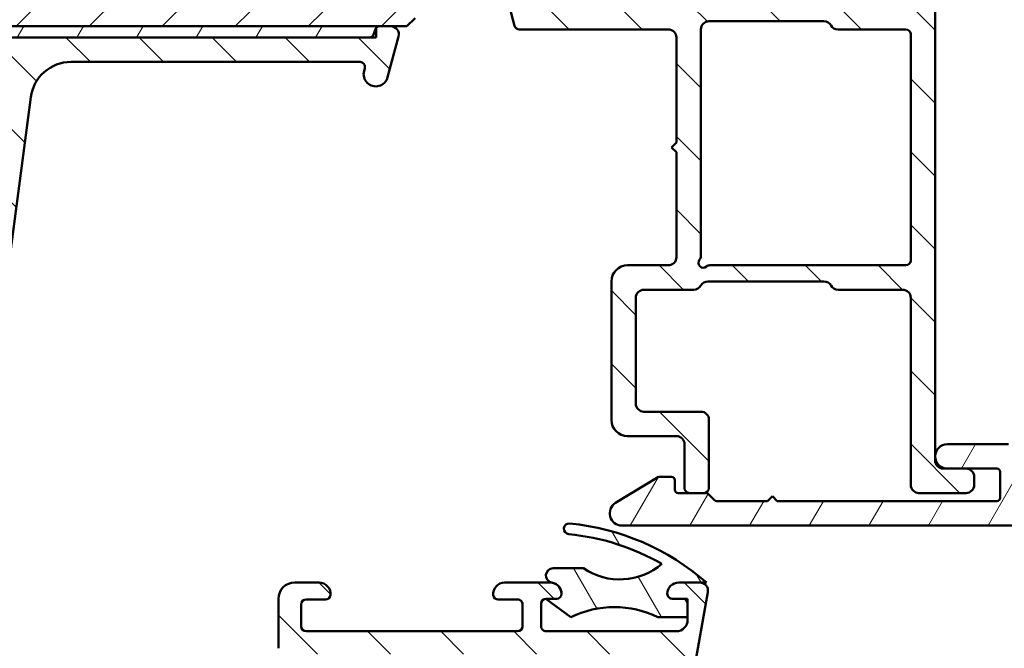
# Model space of a CAD drawing. Units: millimetres. Extents: x 13 to 821, y -287 to 287.
# Drawn here: x 694 to 754, y 57 to 96 of the extents above; entities that cross this region are included whole.
import ezdxf

# ---------------------------------------------------------------- set-up
doc = ezdxf.new("R2010")
doc.units = ezdxf.units.MM
doc.layers.add('Hatch (ISO)', color=8, linetype='Continuous', lineweight=18)
doc.layers.add('Visible (ISO)', color=7, linetype='Continuous', lineweight=50)
pattern_1 = [(135.00021045915, (620.5727460372877, 4.840562741748045e-07), (-2.245055783671479, -2.245072276832807), [])]
pattern_2 = [(59.99997778074501, (620.5727460372877, 4.840562741748045e-07), (-2.749630041384224, 1.587501066304332), [])]

msp = doc.modelspace()

# ---------------------------------------------------------------- hatches: boundary and pattern name
at = {"layer": 'Hatch (ISO)'}
h = msp.add_hatch(dxfattribs=at)
h.set_pattern_fill('ANSI31', color=256, scale=25.4, style=0)
h.set_pattern_definition([(45, (620.5727460372877, 4.840562741748045e-07), (-2.245064030267288, 2.245064030267288), [])])
edge = h.paths.add_edge_path()
edge.add_line((669.0029762413992, 119.357627615534), (663.0029762413992, 119.357627615534))
edge.add_line((663.0029762413991, 119.357627615534), (663.0029762413991, 97.35762761553397))
edge.add_ellipse((665.0029762413992, 97.35762761553399), major_axis=(1.736045170053742e-14, -2.000000000000011), ratio=1, start_angle=270, end_angle=359.999999999999)
edge.add_line((665.0029762413992, 95.35762761553397), (715.6029762413759, 95.357627615534))
edge.add_line((715.6029762413758, 95.35762761553401), (715.8318727535984, 95.35762761553401))
edge.add_line((715.8318727535984, 95.35762761553401), (716.5029762413992, 95.35762761553401))
edge.add_line((716.5029762413992, 95.35762761553401), (717.5029762413992, 95.35762761553397))
edge.add_line((717.5029762413992, 95.35762761553397), (718.0029762413992, 95.85762761553397))
edge.add_line((718.0029762413992, 95.85762761553397), (718.0029762413992, 125.357627615534))
edge.add_ellipse((716.0029762413991, 125.357627615534), major_axis=(-4.03777540503554e-15, 2.000000000000006), ratio=1, start_angle=270, end_angle=359.9999999999997)
edge.add_line((716.0029762413991, 127.357627615534), (709.0029762413991, 127.357627615534))
edge.add_ellipse((709.0029762413992, 128.357627615534), major_axis=(-1.000000000000005, 5.613895591780182e-15), ratio=1, start_angle=7.958078640513122e-13, end_angle=89.99999999999608, ccw=False)
edge.add_line((708.0029762413992, 128.357627615534), (708.0029762413992, 150.357627615534))
edge.add_ellipse((707.0029762413991, 150.357627615534), major_axis=(6.278046865439872e-17, 1), ratio=1, start_angle=270, end_angle=359.9999999999997)
edge.add_line((707.0029762413991, 151.357627615534), (705.8029762413984, 151.357627615534))
edge.add_line((705.8029762413985, 151.357627615534), (665.0029762413991, 151.357627615534))
edge.add_ellipse((665.0029762413992, 149.357627615534), major_axis=(-2.000000000000012, -8.478667503536163e-15), ratio=1, start_angle=270.0000000000018, end_angle=359.999999999999)
edge.add_line((663.0029762413992, 149.357627615534), (663.0029762413992, 123.357627615534))
edge.add_line((663.0029762413991, 123.357627615534), (669.0029762413991, 123.357627615534))
edge.add_line((669.0029762413992, 123.357627615534), (669.0029762413992, 119.357627615534))
h = msp.add_hatch(dxfattribs=at)
h.set_pattern_fill('ANSI31', color=256, scale=25.4, angle=90.00021045915, style=0)
h.set_pattern_definition(pattern_1)
edge = h.paths.add_edge_path()
edge.add_line((724.232755684752, 96.87998190200622), (724.1629762413985, 97.14040232992505))
edge.add_line((724.1629762413985, 97.14040232992505), (724.1544206111207, 97.1723323768126))
edge.add_ellipse((723.9129391545484, 97.10762761553698), major_axis=(-0.06470476127563084, 0.2414814565722699), ratio=1, start_angle=269.999999999999, end_angle=449.9999999999989)
edge.add_line((723.6714576979762, 97.04292285426135), (724.1170413831935, 95.37998190200624))
edge.add_ellipse((724.4068191310803, 95.45762761553699), major_axis=(0.07764571353075321, -0.2897777478867169), ratio=1, start_angle=269.9999999999998, end_angle=345.0000000000004)
edge.add_line((724.4068191310803, 95.15762761553698), (733.5629391545484, 95.15762761553698))
edge.add_ellipse((733.5629391545485, 94.657627615537), major_axis=(0.5000000000000043, -1.673004086328978e-15), ratio=1, start_angle=9.094947017729282e-13, end_angle=90.00000000000841, ccw=False)
edge.add_line((734.0629391545485, 94.657627615537), (734.0629391545485, 88.20762761553698))
edge.add_line((734.0629391545484, 88.20762761553698), (733.7629391545485, 87.90762761553698))
edge.add_line((733.7629391545486, 87.90762761553698), (734.0629391545485, 87.60762761553698))
edge.add_line((734.0629391545485, 87.60762761553697), (734.0629391545485, 81.15762761553698))
edge.add_ellipse((733.5629391545485, 81.157627615537), major_axis=(-3.893450135579289e-15, -0.5000000000000071), ratio=1, start_angle=9.094947017729282e-13, end_angle=89.99999999999989, ccw=False)
edge.add_line((733.5629391545485, 80.657627615537), (731.0629391545485, 80.657627615537))
edge.add_ellipse((731.0629391545485, 79.65762761553697), major_axis=(-1.000000000000008, -3.315329975092983e-15), ratio=1, start_angle=269.9999999999998, end_angle=359.9999999999994)
edge.add_line((730.0629391545485, 79.65762761553698), (730.0629391545485, 71.15762761553698))
edge.add_ellipse((731.0629391545485, 71.157627615537), major_axis=(5.535776024343307e-15, -1.000000000000021), ratio=1, start_angle=270.0000000000002, end_angle=359.9999999999996)
edge.add_line((731.0629391545485, 70.15762761553697), (734.0629391545485, 70.15762761553697))
edge.add_ellipse((734.0629391545485, 69.65762761553697), major_axis=(0.4999999999999982, -1.673004086328985e-15), ratio=1, start_angle=1.7053025658242404e-12, end_angle=90.00000000000841, ccw=False)
edge.add_line((734.5629391545485, 69.657627615537), (734.5629391545485, 66.95762761553698))
edge.add_ellipse((734.8629391545485, 66.95762761553698), major_axis=(9.210249374754055e-15, -0.3000000000000025), ratio=1, start_angle=269.9999999999999, end_angle=359.9999999999978)
edge.add_line((734.8629391545485, 66.65762761553698), (735.7629391545486, 66.65762761553698))
edge.add_ellipse((735.7629391545485, 66.95762761553698), major_axis=(0.3000000000000025, 2.548911227003115e-15), ratio=1, start_angle=270.0000000000131, end_angle=359.9999999999987)
edge.add_line((736.0629391545485, 66.95762761553698), (736.0629391545485, 71.15762761553698))
edge.add_ellipse((735.5629391545485, 71.15762761553698), major_axis=(-5.474419629213296e-16, 0.5000000000000004), ratio=1, start_angle=270.0000000000005, end_angle=359.9999999999999)
edge.add_line((735.5629391545485, 71.65762761553698), (732.0629391545485, 71.657627615537))
edge.add_ellipse((732.0629391545485, 72.15762761553698), major_axis=(-0.4999999999999893, -4.988334061421944e-15), ratio=1, start_angle=0, end_angle=89.99999999999937, ccw=False)
edge.add_line((731.5629391545485, 72.157627615537), (731.5629391545485, 78.657627615537))
edge.add_ellipse((732.0629391545485, 78.65762761553698), major_axis=(-5.474419629213345e-16, 0.5000000000000049), ratio=1, start_angle=0, end_angle=89.99999999999972, ccw=False)
edge.add_line((732.0629391545485, 79.15762761553698), (735.1299264526563, 79.15762761553698))
edge.add_ellipse((735.1299264526563, 79.657627615537), major_axis=(0.5000000000000027, 5.474419629213332e-16), ratio=1, start_angle=269.9999999999999, end_angle=329.9999999999999)
edge.add_ellipse((735.9959518564407, 79.15762761553698), major_axis=(0.2499999999999987, 0.433012701892224), ratio=1, start_angle=30.000000000001478, end_angle=89.99999999999898, ccw=False)
edge.add_line((735.9959518564407, 79.657627615537), (743.1299264526563, 79.657627615537))
edge.add_ellipse((743.1299264526563, 79.15762761553698), major_axis=(0.5000000000000071, -3.893450135579288e-15), ratio=1, start_angle=30.00000000000142, end_angle=90.00000000000858, ccw=False)
edge.add_ellipse((743.9959518564408, 79.657627615537), major_axis=(0.2500000000000019, -0.4330127018922156), ratio=0.9999999999999998, start_angle=270, end_angle=330.0000000000019)
edge.add_line((743.9959518564408, 79.157627615537), (747.9629391545486, 79.157627615537))
edge.add_ellipse((747.9629391545484, 78.657627615537), major_axis=(0.4999999999999982, 1.102553475233907e-15), ratio=1, start_angle=0, end_angle=89.99999999999181, ccw=False)
edge.add_line((748.4629391545485, 78.65762761553698), (748.4629391545485, 67.157627615537))
edge.add_ellipse((748.9629391545485, 67.157627615537), major_axis=(-3.893450135579303e-15, -0.4999999999999941), ratio=1, start_angle=270.0000000000005, end_angle=360.0000000000015)
edge.add_line((748.9629391545485, 66.657627615537), (751.8629391545485, 66.657627615537))
edge.add_ellipse((751.8629391545485, 67.157627615537), major_axis=(0.4999999999999982, -1.117892574016406e-15), ratio=1, start_angle=269.9999999999919, end_angle=360.0000000000007)
edge.add_line((752.3629391545485, 67.15762761553701), (752.3629391545485, 67.65762761553702))
edge.add_ellipse((751.8629391545485, 67.657627615537), major_axis=(-4.988334061421955e-15, 0.5000000000000002), ratio=1, start_angle=270.0000000000005, end_angle=359.9999999999994)
edge.add_line((751.8629391545485, 68.15762761553701), (750.7129391545479, 68.15762761553701))
edge.add_line((750.712939154548, 68.15762761553701), (750.4629391545485, 68.157627615537))
edge.add_ellipse((750.4629391545485, 68.657627615537), major_axis=(-0.4999999999999982, -1.865831804663702e-15), ratio=1, start_angle=0, end_angle=89.99999999999159, ccw=False)
edge.add_line((749.9629391545485, 68.657627615537), (749.9629391545484, 97.107627615537))
edge.add_ellipse((749.7129391545485, 97.107627615537), major_axis=(3.299809379051559e-15, 0.25), ratio=1, start_angle=270.0000000000007, end_angle=449.0130776827893)
edge.add_ellipse((749.7129391545482, 97.107627615537), major_axis=(-0.004306048031205611, -0.2499629131495468), ratio=1, start_angle=269.9999999999998, end_angle=270.9869223172122)
edge.add_line((749.4629391545484, 97.107627615537), (749.4629391545484, 96.95762761553699))
edge.add_ellipse((749.1629391545484, 96.95762761553699), major_axis=(1.896872996746532e-16, -0.3000000000000002), ratio=1, start_angle=0, end_angle=89.99999999999989, ccw=False)
edge.add_line((749.1629391545484, 96.657627615537), (724.5225334326386, 96.65762761553698))
edge.add_ellipse((724.5225334326387, 96.95762761553698), major_axis=(-0.3000000000000009, -3.284651777527993e-16), ratio=1, start_angle=15.000000000000625, end_angle=89.99999999998641, ccw=False)
edge = h.paths.add_edge_path(flags=0)
edge.add_line((748.4629391545485, 94.85762761553701), (748.4629391545485, 80.957627615537))
edge.add_ellipse((748.1629391545484, 80.957627615537), major_axis=(3.284651777527972e-16, -0.2999999999999997), ratio=1, start_angle=0, end_angle=90.0000000000004, ccw=False)
edge.add_line((748.1629391545484, 80.657627615537), (736.1098018512081, 80.657627615537))
edge.add_ellipse((736.1098018512082, 80.35762761553698), major_axis=(-0.3000000000000003, -2.548911227003112e-15), ratio=1, start_angle=269.9999999999995, end_angle=311.4096221092705)
edge.add_ellipse((735.7129391545485, 80.80762761553697), major_axis=(-0.2249999999999995, -0.1984313483298441), ratio=1, start_angle=277.18075578145493, end_angle=449.9999999999921, ccw=False)
edge.add_ellipse((735.2629391545485, 81.20449031219667), major_axis=(0.1984313483298392, 0.2249999999999932), ratio=1, start_angle=270.0000000000071, end_angle=311.4096221092735)
edge.add_line((735.5629391545485, 81.20449031219667), (735.5629391545485, 95.15762761553698))
edge.add_ellipse((736.0629391545485, 95.15762761553698), major_axis=(8.403368178601162e-16, 0.5000000000000004), ratio=1, start_angle=1.1368683772161603e-13, end_angle=90, ccw=False)
edge.add_line((736.0629391545485, 95.657627615537), (743.1299264526563, 95.65762761553702))
edge.add_ellipse((743.1299264526563, 95.157627615537), major_axis=(0.4999999999999966, 1.657664987546483e-15), ratio=1, start_angle=29.999999999999375, end_angle=89.99999999999977, ccw=False)
edge.add_ellipse((743.9959518564407, 95.65762761553701), major_axis=(0.2499999999999963, -0.4330127018922189), ratio=1, start_angle=270.0000000000004, end_angle=329.9999999999986)
edge.add_line((743.9959518564407, 95.157627615537), (748.1629391545484, 95.157627615537))
edge.add_ellipse((748.1629391545484, 94.85762761553698), major_axis=(0.3, -7.817578468723585e-16), ratio=1, start_angle=6.252776074688882e-13, end_angle=90.0000000000137, ccw=False)
h = msp.add_hatch(dxfattribs=at)
h.set_pattern_fill('ANSI31', color=256, scale=25.4, angle=90.00021045915, style=0)
h.set_pattern_definition(pattern_1)
edge = h.paths.add_edge_path()
edge.add_line((672.2029762413991, 87.3632228485429), (672.2029762413993, 40.95033395878369))
edge.add_ellipse((671.7029762413991, 40.95033395878369), major_axis=(-2.060636549426652e-15, -0.5000000000000016), ratio=1, start_angle=354.644174957146, end_angle=450.0000000000002, ccw=False)
edge.add_line((671.6563058870527, 40.45251684575404), (664.7563058870527, 41.09939184575404))
edge.add_ellipse((664.8029762413992, 41.59720895878368), major_axis=(-0.4978171130296394, 0.0466703543465259), ratio=1, start_angle=5.355825042856907, end_angle=90.00000000000267, ccw=False)
edge.add_line((664.3029762413992, 41.59720895878367), (664.3029762413992, 42.20762761553509))
edge.add_ellipse((663.6529762413993, 42.20762761553508), major_axis=(-2.077523497707607e-16, 0.6500000000000048), ratio=1, start_angle=270, end_angle=450)
edge.add_line((663.0029762413992, 42.20762761553508), (663.0029762413992, 40.31294507428471))
edge.add_ellipse((663.5029762413992, 40.31294507428473), major_axis=(-2.060636549426656e-15, -0.4999999999999966), ratio=1, start_angle=270.0000000000022, end_angle=354.644174957146)
edge.add_line((663.4563058870526, 39.81512796125509), (678.5496465957457, 38.4001272698151))
edge.add_ellipse((678.5029762413992, 37.90231015678545), major_axis=(0.4978171130296393, -0.04667035434652284), ratio=1, start_angle=5.3558250428566225, end_angle=90.00000000000227, ccw=False)
edge.add_line((679.0029762413992, 37.90231015678546), (679.0029762413992, 35.35762761553508))
edge.add_ellipse((678.5029762413992, 35.35762761553508), major_axis=(-4.281082598676964e-15, -0.5000000000000027), ratio=1, start_angle=3.524291969370097e-12, end_angle=90.00000000000051, ccw=False)
edge.add_line((678.5029762413992, 34.85762761553507), (666.3562762413992, 34.85762761553507))
edge.add_ellipse((666.3562762413992, 34.35762761553522), major_axis=(-0.4999999999997828, 9.832197721802818e-15), ratio=1, start_angle=270.0000000000011, end_angle=282.1793935671083)
edge.add_line((666.250789613864, 34.84637353256269), (664.397489613864, 34.44637353256277))
edge.add_ellipse((664.5029762413992, 33.95762761553507), major_axis=(-0.4887459170276909, -0.1054866275352505), ratio=1, start_angle=269.9999999999957, end_angle=437.8206064328992)
edge.add_line((664.5029762413992, 33.45762761553507), (669.6565660798854, 33.45762761553508))
edge.add_line((669.6565660798855, 33.45762761553508), (670.0029762413992, 33.65762761553508))
edge.add_line((670.0029762413992, 33.65762761553508), (670.3493864029131, 33.45762761553509))
edge.add_line((670.349386402913, 33.45762761553509), (685.0029762413992, 33.45762761553507))
edge.add_ellipse((685.0029762413992, 32.45762761553507), major_axis=(0.9999999999999998, 3.196189996473216e-16), ratio=1, start_angle=0, end_angle=89.99999999999591, ccw=False)
edge.add_line((686.0029762413992, 32.45762761553507), (686.0029762413992, 30.45762761553507))
edge.add_ellipse((685.5029762413992, 30.45762761553507), major_axis=(-9.504135248014963e-16, -0.4999999999999982), ratio=1, start_angle=1.1368683772161603e-13, end_angle=90.00000000000011, ccw=False)
edge.add_line((685.5029762413992, 29.95762761553507), (679.2029762413991, 29.95762761553508))
edge.add_ellipse((679.2029762413991, 29.25762761553509), major_axis=(-0.6999999999999995, 1.996712749497188e-15), ratio=1, start_angle=270.0000000000002, end_angle=450.0000000000001)
edge.add_line((679.2029762413991, 28.55762761553508), (685.5029762413992, 28.55762761553508))
edge.add_ellipse((685.5029762413992, 28.05762761553509), major_axis=(0.4999999999999993, 1.598094998236606e-16), ratio=1, start_angle=0, end_angle=90, ccw=False)
edge.add_line((686.0029762413992, 28.05762761553509), (686.0029762413992, 25.55762761553509))
edge.add_ellipse((685.5029762413992, 25.55762761553508), major_axis=(1.825144036761395e-15, -0.4999999999999982), ratio=1, start_angle=0, end_angle=90.00000000000182, ccw=False)
edge.add_line((685.5029762413992, 25.05762761553508), (676.5659424776221, 25.05762761553508))
edge.add_ellipse((676.5659424776221, 24.5576276155351), major_axis=(-0.4999999999999893, 2.060636549426656e-15), ratio=1, start_angle=270.0000000000002, end_angle=284.3552301669193)
edge.add_line((676.441975988197, 25.04201620902136), (674.8790097519741, 24.64201620902135))
edge.add_ellipse((675.0029762413992, 24.15762761553508), major_axis=(-0.4843885934862784, -0.1239664894251004), ratio=1, start_angle=269.999999999996, end_angle=435.6447698330844)
edge.add_line((675.0029762413992, 23.65762761553508), (686.6029762413991, 23.65762761553508))
edge.add_line((686.6029762413991, 23.65762761553508), (687.0029762413992, 24.05762761553508))
edge.add_line((687.0029762413992, 24.05762761553508), (687.4029762413992, 23.65762761553508))
edge.add_line((687.4029762413992, 23.65762761553508), (720.9498762413991, 23.65762761553508))
edge.add_ellipse((720.9498762413992, 23.95762761553505), major_axis=(0.2999999999999762, -1.766768269410832e-14), ratio=1, start_angle=269.9999999999898, end_angle=360.0000000000102)
edge.add_line((721.2498762413992, 23.95762761553509), (721.2498762413992, 26.4600670027674))
edge.add_ellipse((721.5498762413993, 26.46006700276739), major_axis=(6.565452447856751e-15, 0.3000000000000025), ratio=1, start_angle=9.011140464976904, end_angle=89.9999999999996, ccw=False)
edge.add_ellipse((720.2498762413993, 34.65762761553509), major_axis=(7.901263241221875, 1.253012048192795), ratio=1, start_angle=269.9999999999995, end_angle=341.9777190700452)
edge.add_ellipse((728.4474368541669, 33.3576276155351), major_axis=(0.0469879518072113, 0.2962973715458084), ratio=0.9999999999999998, start_angle=9.011140464972925, end_angle=90.0000000000008, ccw=False)
edge.add_line((728.4474368541669, 33.65762761553509), (730.9981311788603, 33.65762761553508))
edge.add_ellipse((730.9981311788604, 33.95762761553507), major_axis=(0.2999999999999869, -8.78589849710706e-15), ratio=1, start_angle=269.9999999999881, end_angle=350.0000000000041)
edge.add_line((731.293573504764, 33.905533162235), (735.9953801179054, 60.57080352670167))
edge.add_ellipse((735.5029762413993, 60.65762761553514), major_axis=(0.08682408883346135, 0.4924038765061046), ratio=1, start_angle=269.9999999999978, end_angle=370.0000000000001)
edge.add_line((735.5029762413993, 61.15762761553514), (734.2029762413994, 61.15762761553517))
edge.add_ellipse((734.2029762413993, 60.45762761553516), major_axis=(-0.7000000000000028, 2.642161929125063e-14), ratio=1, start_angle=269.9999999999964, end_angle=360.0000000000026)
edge.add_ellipse((733.8029762413993, 60.4576276155352), major_axis=(1.341856199539608e-14, -0.3000000000000114), ratio=1, start_angle=270.0000000000051, end_angle=359.9999999999975)
edge.add_line((733.8029762413993, 60.15762761553519), (734.4529762413993, 60.15762761553518))
edge.add_ellipse((734.4529762413993, 59.85762761553518), major_axis=(0.3000000000000025, 9.588569989419732e-17), ratio=1, start_angle=7.958078640513122e-13, end_angle=90, ccw=False)
edge.add_line((734.7529762413992, 59.85762761553519), (734.7529762413992, 59.01762761553591))
edge.add_line((734.7529762413992, 59.01762761553591), (734.7529762413992, 58.85762761553519))
edge.add_ellipse((734.0529762413993, 58.85762761553518), major_axis=(2.237332997531205e-16, -0.6999999999999851), ratio=1, start_angle=0, end_angle=90, ccw=False)
edge.add_line((734.0529762413993, 58.15762761553519), (726.0529762413993, 58.15762761553519))
edge.add_ellipse((726.0529762413993, 58.4576276155352), major_axis=(-0.3000000000000114, -9.588569989420013e-17), ratio=1, start_angle=3.410605131648481e-12, end_angle=89.99999999998641, ccw=False)
edge.add_line((725.7529762413992, 58.45762761553519), (725.7529762413992, 59.85762761553519))
edge.add_ellipse((726.0529762413993, 59.85762761553519), major_axis=(-9.588569989419732e-17, 0.3000000000000025), ratio=1, start_angle=1.8693119599125225, end_angle=90.0000000000008, ccw=False)
edge.add_ellipse((726.0529762413989, 59.8576276155577), major_axis=(0.299840349199223, 0.00978595823556648), ratio=1, start_angle=88.13068803994048, end_angle=89.99999999999318, ccw=False)
edge.add_line((726.0529762413993, 60.1576276155352), (726.7029762413993, 60.15762761553519))
edge.add_ellipse((726.7029762413993, 60.45762761553519), major_axis=(0.299999999999998, 9.588569989419583e-17), ratio=1, start_angle=270, end_angle=360.0000000000008)
edge.add_ellipse((726.3029762413993, 60.4576276155352), major_axis=(-2.237332997531233e-16, 0.699999999999994), ratio=1, start_angle=270, end_angle=350.8159498198979)
edge.add_ellipse((726.3029762413992, 60.45762761553472), major_axis=(-0.6910265138347469, 0.111724469916181), ratio=1, start_angle=269.9999999999986, end_angle=279.1840501800993)
edge.add_line((726.3029762413992, 61.15762761553519), (723.5029762413992, 61.1576276155352))
edge.add_ellipse((723.5029762413992, 60.4576276155352), major_axis=(-0.699999999999994, 1.75398350942494e-14), ratio=1, start_angle=270.0000000000014, end_angle=367.1807557814598)
edge.add_ellipse((723.1061135447395, 60.4076276155352), major_axis=(0.0374999999999882, -0.2976470224947559), ratio=1, start_angle=270.0000000000034, end_angle=352.819244218546)
edge.add_line((723.1061135447396, 60.10762761553521), (724.3029762413993, 60.10762761553519))
edge.add_ellipse((724.3029762413993, 59.80762761553518), major_axis=(0.299999999999998, 8.977669896895447e-15), ratio=1, start_angle=0, end_angle=89.9999999999983, ccw=False)
edge.add_line((724.6029762413992, 59.80762761553518), (724.6029762413992, 58.45762761553519))
edge.add_ellipse((724.3029762413993, 58.45762761553518), major_axis=(8.977669896895447e-15, -0.2999999999999936), ratio=1, start_angle=0, end_angle=90, ccw=False)
edge.add_line((724.3029762413993, 58.15762761553518), (711.3029762413993, 58.15762761553519))
edge.add_ellipse((711.3029762413993, 58.45762761553519), major_axis=(-0.3000000000000025, -9.588569989419732e-17), ratio=1, start_angle=0, end_angle=90, ccw=False)
edge.add_line((711.0029762413992, 58.45762761553519), (711.0029762413992, 59.80762761553518))
edge.add_ellipse((711.3029762413993, 59.80762761553518), major_axis=(4.345006398606433e-15, 0.3000000000000025), ratio=1, start_angle=7.958078640513122e-13, end_angle=90, ccw=False)
edge.add_line((711.3029762413993, 60.10762761553518), (712.4998389380589, 60.10762761553518))
edge.add_ellipse((712.4998389380589, 60.40762761553519), major_axis=(0.2999999999999892, -1.766768269410831e-14), ratio=1, start_angle=270.0000000000034, end_angle=352.8192442185565)
edge.add_ellipse((712.1029762413992, 60.45762761553516), major_axis=(0.08749999999993359, 0.6945097191544842), ratio=1, start_angle=270.0000000000007, end_angle=367.180755781452)
edge.add_line((712.1029762413992, 61.15762761553518), (710.6029762413992, 61.15762761553516))
edge.add_ellipse((710.6029762413992, 60.15762761553515), major_axis=(-1.000000000000014, -2.696497159065108e-14), ratio=1, start_angle=269.9999999999985, end_angle=359.9999999999962)
edge.add_line((709.6029762413992, 60.15762761553519), (709.6029762413992, 57.11028157695212))
edge.add_ellipse((707.6029762413991, 57.11028157695213), major_axis=(-1.268343829620718e-14, -2.000000000000179), ratio=1, start_angle=70.00000000000199, end_angle=89.99999999999977, ccw=False)
edge.add_line((709.4823614829711, 56.42624129030079), (698.5229870382965, 26.31560747220942))
edge.add_ellipse((697.5832944175106, 26.65762761553511), major_axis=(-0.3420201433256695, -0.9396926207859037), ratio=1, start_angle=19.999999999999716, end_angle=89.99999999999909, ccw=False)
edge.add_line((697.5832944175106, 25.65762761553511), (689.5029762413992, 25.65762761553509))
edge.add_ellipse((689.5029762413992, 27.15762761553509), major_axis=(-1.5, 3.961463599029643e-15), ratio=1, start_angle=7.958078640513122e-13, end_angle=90.00000000000023, ccw=False)
edge.add_line((688.0029762413992, 27.15762761553508), (688.0029762413992, 42.23159510723612))
edge.add_ellipse((693.0029762413982, 42.23159510723618), major_axis=(-7.265236857424653e-14, 4.999999999999716), ratio=1, start_angle=82.49999999999841, end_angle=89.99999999999989, ccw=False)
edge.add_line((688.0457519345294, 42.88422606833646), (694.3781998144804, 90.98394309608526))
edge.add_ellipse((696.856811967915, 90.65762761553512), major_axis=(0.3263154805501404, 2.478612153434545), ratio=1, start_angle=7.500000000000284, end_angle=89.99999999999989, ccw=False)
edge.add_line((696.856811967915, 93.15762761553515), (714.6212188220039, 93.15762761553512))
edge.add_ellipse((714.6212188220038, 92.85762761553511), major_axis=(0.3000000000000114, -8.785898497107053e-15), ratio=1, start_angle=345.0000000000139, end_angle=450.0000000000017, ccw=False)
edge.add_line((714.9109965698906, 92.77998190200441), (714.8632373051237, 92.60174189936205))
edge.add_ellipse((715.5876816748405, 92.40762761553516), major_axis=(-0.1941142838268826, -0.7244443697168016), ratio=1, start_angle=269.9999999999998, end_angle=449.9999999999998)
edge.add_line((716.3121260445573, 92.2135133317083), (716.9859391545438, 94.72821809298385))
edge.add_ellipse((716.5029762413992, 94.85762761553511), major_axis=(0.1294095225512669, 0.4829629131445313), ratio=1, start_angle=269.9999999999991, end_angle=375.0000000000011)
edge.add_line((716.5029762413992, 95.35762761553511), (715.8318727535984, 95.35762761553511))
edge.add_ellipse((715.8318727535984, 95.05762761553508), major_axis=(-0.3000000000000203, -9.588569989420299e-17), ratio=1, start_angle=270, end_angle=319.7283593623048)
edge.add_ellipse((715.8318727535984, 95.05762761553513), major_axis=(-0.228896512222594, 0.1939236620227991), ratio=0.9999999999999998, start_angle=0, end_angle=25.27164063768969)
edge.add_line((715.5420950057116, 95.13527332906587), (715.4736898739959, 94.87998190200437))
edge.add_ellipse((715.1839121261092, 94.95762761553512), major_axis=(-0.07764571353074945, -0.289777747886717), ratio=1, start_angle=14.99999999999892, end_angle=90.00000000000352, ccw=False)
edge.add_line((715.1839121261092, 94.65762761553512), (673.2813509602813, 94.6576276155351))
edge.add_ellipse((673.2813509602813, 93.65762761553512), major_axis=(-0.9999999999999787, 1.96643954436055e-14), ratio=1, start_angle=270.0000000000011, end_angle=321.0969850037259)
edge.add_ellipse((676.7832964238729, 90.8316095741848), major_axis=(-3.454022050539162, -4.280155566611765), ratio=1, start_angle=270, end_angle=282.5547003919178)
edge.add_ellipse((671.4066214695226, 93.4945715407311), major_axis=(-0.221913497212176, -0.4480562461958004), ratio=1, start_angle=344.09229543071706, end_angle=449.9999999999977, ccw=False)
edge.add_ellipse((667.1029762413992, 88.75762761553513), major_axis=(-4.366870181039969, 3.967422944676263), ratio=1, start_angle=269.9999999999999, end_angle=312.2560191736439)
edge.add_line((667.1029762413992, 94.65762761553509), (664.8029762413993, 94.65762761553509))
edge.add_ellipse((664.8029762413992, 94.9576276155351), major_axis=(-0.3000000000000025, -5.091889310707401e-15), ratio=1, start_angle=0, end_angle=89.99999999999898, ccw=False)
edge.add_line((664.5029762413992, 94.95762761553512), (664.5029762413992, 95.0576276155351))
edge.add_ellipse((664.2029762413991, 95.05762761553508), major_axis=(-8.977669896895457e-15, 0.3000000000000258), ratio=1, start_angle=270, end_angle=318.1896851043252)
edge.add_ellipse((664.2029762413991, 95.05762761553507), major_axis=(-0.223606797750371, 0.1999999999995816), ratio=1, start_angle=269.9999999999978, end_angle=311.8103148956657)
edge.add_line((664.2029762413993, 95.35762761553508), (663.3029762413992, 95.3576276155351))
edge.add_ellipse((663.3029762413992, 95.0576276155351), major_axis=(-0.3000000000000025, -3.040525170114142e-16), ratio=1, start_angle=269.9999999999999, end_angle=360.0000000000001)
edge.add_line((663.0029762413992, 95.0576276155351), (663.0029762413993, 92.35762761553511))
edge.add_ellipse((663.3029762413993, 92.35762761553512), major_axis=(8.97766989689545e-15, -0.3000000000000076), ratio=1, start_angle=270, end_angle=379.9999999999957)
edge.add_line((663.4055822843969, 92.07571982929935), (664.1213802700644, 92.33624898983))
edge.add_ellipse((664.0529762413992, 92.52418751398717), major_axis=(0.1879385241571809, 0.0684040286651345), ratio=1, start_angle=270.0000000000066, end_angle=360.0000000000053)
edge.add_line((664.2409147655563, 92.59259154265231), (664.0726039992473, 93.05502157253738))
edge.add_ellipse((664.3545117854832, 93.15762761553509), major_axis=(-0.1026060429976906, 0.2819077862357786), ratio=1, start_angle=340.00000000000557, end_angle=450.000000000002, ccw=False)
edge.add_line((664.354511785483, 93.45762761553507), (667.1029762413991, 93.45762761553509))
edge.add_ellipse((667.1029762413992, 88.75762761553514), major_axis=(4.699999999999953, 3.48089000370971e-14), ratio=1, start_angle=38.9830555647539, end_angle=89.9999999999996, ccw=False)
edge.add_ellipse((668.8131067300179, 90.14162678890793), major_axis=(1.572726333378212, -1.943330100703158), ratio=1, start_angle=55.96472927913209, end_angle=89.99999999999932, ccw=False)
edge.add_ellipse((676.7832964238721, 90.83160957418517), major_axis=(0.4743631648780706, -5.479505414524671), ratio=1, start_angle=270, end_angle=294.7538740563806)
edge.add_ellipse((670.7029762413994, 87.3632228485429), major_axis=(0.7432257269233405, -1.30292575338704), ratio=1, start_angle=60.29834109973331, end_angle=90.00000000000011, ccw=False)
edge = h.paths.add_edge_path(flags=0)
edge.add_ellipse((727.7331910149471, 34.15762761553506), major_axis=(-1.000000000000005, -3.196189996473234e-16), ratio=1, start_angle=270, end_angle=356.1774462707251)
edge.add_ellipse((720.2498762413993, 34.65762761553506), major_axis=(-0.4333333333333215, -6.485539470408144), ratio=1, start_angle=7.645107458548523, end_angle=90.00000000000011, ccw=False)
edge.add_ellipse((720.7498762413992, 27.1743128419872), major_axis=(-0.9977753031397241, -0.06666666666666855), ratio=1, start_angle=269.9999999999991, end_angle=356.1774462707256)
edge.add_line((719.7498762413992, 27.1743128419872), (719.7498762413992, 26.25762761553507))
edge.add_ellipse((718.7498762413993, 26.25762761553504), major_axis=(2.585474856602591e-14, -0.9999999999999698), ratio=1, start_angle=0, end_angle=90.00000000000063, ccw=False)
edge.add_line((718.7498762413992, 25.25762761553507), (701.1623285274698, 25.25762761553507))
edge.add_ellipse((701.1623285274698, 26.25762761553508), major_axis=(-1.000000000000001, -3.196189996473222e-16), ratio=1, start_angle=340, end_angle=450, ccw=False)
edge.add_line((700.2226359066839, 26.59964775886074), (710.9597578175369, 56.09964775886085))
edge.add_ellipse((711.8994504383228, 55.75762761553523), major_axis=(0.3420201433256362, 0.9396926207858948), ratio=1, start_angle=19.999999999997613, end_angle=90.0000000000008, ccw=False)
edge.add_line((711.8994504383228, 56.75762761553521), (732.6081208121562, 56.75762761553518))
edge.add_ellipse((732.6081208121564, 55.75762761553519), major_axis=(1.000000000000001, 3.19618999647322e-16), ratio=1, start_angle=349.9999999999999, end_angle=450, ccw=False)
edge.add_line((733.5929285651686, 55.58397943786826), (730.1369197432825, 35.98397943786814))
edge.add_ellipse((729.1521119902703, 36.15762761553506), major_axis=(-0.173648177666916, -0.9848077530121915), ratio=1, start_angle=9.999999999998522, end_angle=90.00000000000011, ccw=False)
edge.add_line((729.1521119902703, 35.15762761553507), (727.7331910149471, 35.15762761553507))
edge = h.paths.add_edge_path(flags=0)
edge.add_ellipse((670.6029762413993, 87.54472009595237), major_axis=(7.922927198059297e-15, 2.999999999999969), ratio=1, start_angle=269.9999999999999, end_angle=298.0054560169388)
edge.add_ellipse((676.7832964238722, 90.83160957418524), major_axis=(-1.878222558990227, 3.531611532841666), ratio=1, start_angle=26.13542603537752, end_angle=89.99999999999989, ccw=False)
edge.add_ellipse((673.7035490836533, 93.05762761553514), major_axis=(0.1171588442815352, 0.1620919652746556), ratio=1, start_angle=35.85911794766838, end_angle=89.99999999999659, ccw=False)
edge.add_line((673.7035490836533, 93.2576276155351), (686.5029762413992, 93.25762761553514))
edge.add_ellipse((686.5029762413992, 92.75762761553514), major_axis=(0.4999999999999982, 4.600701598324286e-15), ratio=1, start_angle=292.02431283704044, end_angle=449.9999999999995, ccw=False)
edge.add_ellipse((686.8029762413992, 92.01600776682558), major_axis=(-0.2781074432660889, -0.1125000000000088), ratio=1, start_angle=269.9999999999915, end_angle=337.9756871629619)
edge.add_line((686.5029762413992, 92.01600776682557), (686.5029762413992, 90.65762761553513))
edge.add_ellipse((687.0029762413992, 90.65762761553512), major_axis=(1.598094998236617e-16, -0.5000000000000027), ratio=1, start_angle=270, end_angle=420.0000000000007)
edge.add_line((687.4359889432915, 90.40762761553513), (688.9948346701035, 93.10762761553515))
edge.add_ellipse((689.2546422912387, 92.95762761553516), major_axis=(0.1499999999999701, 0.2598076211352974), ratio=1, start_angle=29.999999999994884, end_angle=90.00000000000108, ccw=False)
edge.add_line((689.2546422912387, 93.25762761553511), (692.024311161154, 93.25762761553516))
edge.add_ellipse((692.024311161154, 92.25762761553514), major_axis=(0.9999999999999964, -8.562165197353932e-15), ratio=1, start_angle=352.5000000000014, end_angle=450.0000000000005, ccw=False)
edge.add_line((693.0157560225277, 92.12710142331511), (686.5029762413991, 42.65762761553516))
edge.add_line((686.5029762413992, 42.65762761553515), (686.5029762413993, 35.95762761553507))
edge.add_ellipse((685.5029762413992, 35.95762761553508), major_axis=(-6.341719148103616e-15, -1.000000000000005), ratio=1, start_angle=2.8421709430404007e-13, end_angle=89.99999999999977, ccw=False)
edge.add_line((685.5029762413992, 34.95762761553507), (681.5029762413992, 34.95762761553508))
edge.add_ellipse((681.5029762413992, 35.95762761553508), major_axis=(-1.000000000000001, -2.540065048897635e-15), ratio=1, start_angle=0, end_angle=89.99999999999977, ccw=False)
edge.add_line((680.5029762413992, 35.95762761553509), (680.5029762413992, 39.90762761553513))
edge.add_ellipse((679.7529762413992, 39.90762761553513), major_axis=(-2.460160298985805e-15, 0.7500000000000018), ratio=1, start_angle=269.9999999999998, end_angle=431.3818874276025)
edge.add_ellipse((678.5683918264574, 40.30670124768448), major_axis=(-0.1596294528597352, -0.473833765976737), ratio=1, start_angle=13.26228752953989, end_angle=90.00000000000063, ccw=False)
edge.add_line((678.5217214721108, 39.80888413465485), (673.8749740287914, 40.24451670746603))
edge.add_ellipse((673.9029762413993, 40.54320697528382), major_axis=(-0.298690267817785, 0.02800221260792037), ratio=1, start_angle=5.355825042855827, end_angle=90.0000000000008, ccw=False)
edge.add_line((673.6029762413992, 40.54320697528382), (673.6029762413993, 87.54472009595236))
h = msp.add_hatch(dxfattribs=at)
h.set_pattern_fill('ANSI31', color=256, scale=25.4, angle=14.999977780745, style=0)
h.set_pattern_definition(pattern_2)
h.paths.add_polyline_path([(664.4029762413988, 95.35762761553548), (664.4029762413988, 95.28123441328546), (664.4029762413988, 94.65762761553549), (664.8029762413992, 94.65762761553549), (667.1029762413992, 94.65762761553549), (673.2813509602813, 94.65762761553549), (715.1839121261092, 94.65762761553549), (715.6029762413758, 94.65762761553549), (715.6029762413758, 95.25155127755795), (715.6029762413758, 95.35762761553548), (665.0029762413992, 95.35762761553548)])
h = msp.add_hatch(dxfattribs=at)
h.set_pattern_fill('ANSI31', color=256, scale=25.4, angle=14.999977780745, style=0)
h.set_pattern_definition(pattern_2)
edge = h.paths.add_edge_path()
edge.add_line((740.2629391545479, 66.15762761553702), (739.9629391545479, 66.45762761553702))
edge.add_line((739.9629391545479, 66.45762761553702), (739.662939154548, 66.15762761553702))
edge.add_line((739.6629391545479, 66.15762761553702), (736.5457818670225, 66.15762761553701))
edge.add_ellipse((736.5457818670225, 66.35762761553701), major_axis=(-0.1999999999999932, -5.296253595580788e-15), ratio=1, start_angle=44.999999999996874, end_angle=89.99999999999852, ccw=False)
edge.add_line((736.4043605107852, 66.2162062592997), (736.0215177983106, 66.59904897177431))
edge.add_ellipse((735.8800964420733, 66.45762761553699), major_axis=(-0.1414213562373241, 0.141421356237314), ratio=1, start_angle=270.0000000000051, end_angle=315.0000000000021)
edge.add_line((735.8800964420733, 66.65762761553701), (735.7629391545485, 66.65762761553701))
edge.add_line((735.7629391545485, 66.65762761553702), (734.8629391545485, 66.65762761553702))
edge.add_line((734.8629391545485, 66.65762761553701), (734.1629391545479, 66.65762761553701))
edge.add_ellipse((734.162939154548, 66.857627615537), major_axis=(-0.1999999999999946, -9.737145694081414e-15), ratio=1, start_angle=0, end_angle=89.99999999999721, ccw=False)
edge.add_line((733.9629391545479, 66.85762761553701), (733.9629391545479, 67.457627615537))
edge.add_ellipse((733.7629391545479, 67.457627615537), major_axis=(3.58553060142046e-15, 0.1999999999999957), ratio=1, start_angle=269.9999999999997, end_angle=360.0000000000023)
edge.add_line((733.7629391545479, 67.657627615537), (732.9629391545479, 67.65762761553698))
edge.add_line((732.9629391545479, 67.657627615537), (730.3225509513456, 66.0480158187392))
edge.add_ellipse((730.7129391545479, 65.40762761553698), major_axis=(-0.640388203202211, -0.3903882032022062), ratio=1, start_angle=270.0000000000008, end_angle=418.6330222253679)
edge.add_line((730.7129391545479, 64.657627615537), (770.7629391545479, 64.65762761553717))
edge.add_ellipse((770.762939154548, 64.85762761553717), major_axis=(0.2000000000000002, 9.247504361192581e-16), ratio=1, start_angle=269.9999999999997, end_angle=359.9999999999997)
edge.add_line((770.9629391545479, 64.85762761553717), (770.9629391545479, 68.40762761553717))
edge.add_ellipse((770.2129391545479, 68.40762761553717), major_axis=(-5.428051663301003e-15, 0.7499999999999991), ratio=1, start_angle=269.9999999999996, end_angle=354.7302258310584)
edge.add_ellipse((770.2129391545479, 68.40762761553721), major_axis=(-0.7468299666243996, 0.0688839673052806), ratio=1, start_angle=270.0000000000004, end_angle=280.5395483378862)
edge.add_ellipse((770.2129391545479, 68.40762761553717), major_axis=(-0.7468299666244499, -0.06888396730534155), ratio=1, start_angle=269.9999999999977, end_angle=354.7302258310518)
edge.add_line((769.4629391545479, 68.4076276155372), (769.4629391545479, 66.15762761553717))
edge.add_line((769.4629391545479, 66.15762761553715), (766.162939154548, 66.15762761553714))
edge.add_ellipse((766.162939154548, 66.35762761553714), major_axis=(-0.1999999999999999, -1.410473009392763e-15), ratio=1, start_angle=0, end_angle=89.9999999999996, ccw=False)
edge.add_line((765.9629391545479, 66.35762761553714), (765.9629391545479, 69.04215756169921))
edge.add_ellipse((765.7629391545479, 69.04215756169921), major_axis=(-1.410473009392776e-15, 0.200000000000003), ratio=1, start_angle=269.9999999999996, end_angle=329.9999999999991)
edge.add_line((765.8629391545479, 69.2153626424561), (765.0879391545479, 69.66280910107805))
edge.add_ellipse((764.7129391545479, 69.01329004823972), major_axis=(-0.6495190528383316, 0.3749999999999948), ratio=1, start_angle=269.9999999999987, end_angle=451.7262863686335)
edge.add_ellipse((764.2629391545479, 68.17663002170565), major_axis=(0.1761389529545443, -0.09473684210526451), ratio=1, start_angle=28.273713631366377, end_angle=90.00000000000051, ccw=False)
edge.add_line((764.4629391545479, 68.17663002170565), (764.4629391545479, 66.15762761553712))
edge.add_line((764.4629391545479, 66.15762761553714), (755.662939154548, 66.1576276155371))
edge.add_ellipse((755.662939154548, 66.3576276155371), major_axis=(-0.1999999999999993, -8.55361497080182e-16), ratio=1, start_angle=0, end_angle=89.99999999999977, ccw=False)
edge.add_line((755.4629391545479, 66.3576276155371), (755.4629391545479, 68.6576276155371))
edge.add_ellipse((754.4629391545479, 68.65762761553708), major_axis=(-7.607476559276408e-15, 1.000000000000003), ratio=1, start_angle=270.0000000000001, end_angle=359.9999999999998)
edge.add_line((754.4629391545479, 69.6576276155371), (750.7129391545479, 69.65762761553708))
edge.add_ellipse((750.7129391545479, 68.90762761553707), major_axis=(-0.7499999999999996, 1.233286484449935e-15), ratio=1, start_angle=270.0000000000001, end_angle=450.0000000000001)
edge.add_line((750.7129391545479, 68.15762761553708), (751.8629391545486, 68.1576276155371))
edge.add_line((751.8629391545485, 68.1576276155371), (753.7629391545479, 68.15762761553708))
edge.add_ellipse((753.7629391545479, 67.95762761553709), major_axis=(0.1999999999999996, 8.553614970801832e-16), ratio=1, start_angle=0, end_angle=89.99999999999977, ccw=False)
edge.add_line((753.9629391545479, 67.95762761553709), (753.9629391545479, 66.3576276155371))
edge.add_ellipse((753.7629391545479, 66.35762761553708), major_axis=(1.965584521705342e-15, -0.2000000000000002), ratio=1, start_angle=0, end_angle=89.99999999999937, ccw=False)
edge.add_line((753.7629391545479, 66.15762761553708), (740.2629391545479, 66.15762761553702))
h = msp.add_hatch(dxfattribs=at)
h.set_pattern_fill('ANSI31', color=256, scale=25.4, angle=75.00017538262, style=0)
h.set_pattern_definition([(120.00017538262, (620.5727460372877, 4.840562741748045e-07), (-2.749625797658592, -1.587508416623469), [])])
edge = h.paths.add_edge_path()
edge.add_ellipse((726.7029762413948, 60.45762761553561), major_axis=(-5.847844138753033e-14, -0.3000000000000824), ratio=1, start_angle=2.732732582313454e-11, end_angle=90.00000000000014)
edge.add_ellipse((726.3029762413948, 60.45762761553551), major_axis=(0.691026513833557, -0.1117244699206006), ratio=1, start_angle=9.184050180476909, end_angle=90.00000000000352)
edge.add_ellipse((726.4852981052829, 61.58530575164748), major_axis=(-0.4423218638880386, -1.951380619871743e-14), ratio=1, start_angle=269.99999999999744, end_angle=440.8159498195182, ccw=False)
edge.add_line((726.4852981052829, 62.02762761553552), (728.3499496652886, 62.02762761553558))
edge.add_ellipse((730.5845405812391, 65.34524776232021), major_axis=(-3.047331591200858, -2.591094396827238), ratio=1, start_angle=15.66371895009584, end_angle=89.99999999999925)
edge.add_ellipse((726.0429762413952, 49.85762761553498), major_axis=(14.27157464212735, -1.399198782947704), ratio=1, start_angle=65.77156773363626, end_angle=90.00000000000061)
edge.add_ellipse((727.4743741595153, 64.45762761553554), major_axis=(-0.3284253578731985, 0.03219913517247595), ratio=1, start_angle=269.99999999998886, end_angle=449.99999999999756, ccw=False)
edge.add_ellipse((726.0429762413955, 49.85762761553548), major_axis=(-11.30000000000052, 9.864583113339693), ratio=1, start_angle=270.00000000000006, end_angle=305.52060960683934, ccw=False)
edge.add_line((735.9075593547352, 61.15762761553601), (735.5029762413993, 61.15762761553592))
edge.add_line((735.5029762413993, 61.15762761553592), (734.202976241395, 61.15762761553596))
edge.add_ellipse((734.202976241395, 60.45762761553588), major_axis=(2.91068339021455e-15, 0.7000000000000739), ratio=1, start_angle=8.345775484160268e-12, end_angle=89.99999999999879)
edge.add_ellipse((733.8029762413948, 60.45762761553586), major_axis=(-0.2999999999999563, -8.42893006853554e-14), ratio=1, start_angle=0, end_angle=90.00000000001104)
edge.add_line((733.8029762413951, 60.15762761553589), (734.4529762413993, 60.1576276155359))
edge.add_line((734.4529762413993, 60.1576276155359), (734.7529762413949, 60.15762761553589))
edge.add_line((734.7529762413949, 60.1576276155359), (734.752976241395, 59.85762761553524))
edge.add_line((734.752976241395, 59.85762761553524), (734.752976241395, 59.0176276155359))
edge.add_line((734.752976241395, 59.0176276155359), (732.9245927394663, 59.01762761553581))
edge.add_ellipse((730.2479762413952, 53.64773710247582), major_axis=(5.369890513059763, 2.676616498071548), ratio=1, start_angle=37.01217204169349, end_angle=90.00000000000031)
edge.add_line((727.5713597433237, 59.01762761553559), (726.0431902831635, 60.1574679647569))
edge.add_line((726.0431902831634, 60.1574679647569), (726.0429762413949, 60.1576276155355))
edge.add_line((726.0429762413949, 60.1576276155355), (726.0529762413992, 60.15762761553552))
edge.add_line((726.0529762413992, 60.15762761553552), (726.7029762413948, 60.15762761553553))

# ---------------------------------------------------------------- linework, layer by layer
at = {"layer": 'Visible (ISO)'}
for p, q in [((723.6714576979757, 97.04292285426125), (724.117041383193, 95.37998190200628)), ((749.9629391545477, 68.65762761553708), (749.9629391545477, 97.10762761553704)), ((717.5029762413992, 95.35762761553396), (718.0029762413991, 95.85762761553397)), ((736.0629391545478, 95.65762761553702), (743.1299264526555, 95.65762761553704)), ((715.6029762413758, 95.3576276155355), (664.4029762413988, 95.3576276155355)), ((665.0029762413992, 95.35762761553396), (717.5029762413992, 95.35762761553396)), ((715.5420950057116, 95.13527332906587), (715.4736898739959, 94.87998190200439)), ((715.6029762413758, 94.6576276155355), (715.6029762413758, 95.3576276155355)), ((716.5029762413992, 95.35762761553514), (715.8318727535984, 95.35762761553514)), ((724.4068191310798, 95.15762761553704), (733.5629391545478, 95.15762761553704)), ((735.5629391545478, 81.20449031219673), (735.5629391545478, 95.15762761553702)), ((743.9959518564399, 95.15762761553705), (748.1629391545478, 95.15762761553704)), ((664.4029762413988, 94.6576276155355), (715.6029762413758, 94.6576276155355)), ((715.1839121261091, 94.65762761553515), (673.2813509602813, 94.65762761553512)), ((716.3121260445572, 92.2135133317083), (716.9859391545438, 94.72821809298385)), ((734.0629391545478, 94.65762761553702), (734.0629391545478, 88.20762761553704)), ((748.4629391545477, 94.85762761553704), (748.4629391545477, 80.95762761553705)), ((696.8568119679148, 93.15762761553512), (714.6212188220038, 93.15762761553512)), ((714.9109965698906, 92.77998190200441), (714.8632373051237, 92.60174189936208)), ((688.0457519345301, 42.88422606833639), (694.3781998144804, 90.98394309608527)), ((734.062939154548, 88.20762761553704), (733.7629391545479, 87.90762761553704)), ((733.7629391545479, 87.90762761553704), (734.062939154548, 87.60762761553703)), ((734.062939154548, 87.60762761553703), (734.0629391545478, 81.15762761553705)), ((733.5629391545478, 80.65762761553705), (731.0629391545478, 80.65762761553704)), ((748.1629391545478, 80.65762761553705), (736.1098018512075, 80.65762761553705)), ((730.062939154548, 79.65762761553705), (730.062939154548, 71.15762761553707)), ((735.9959518564401, 79.65762761553705), (743.1299264526556, 79.65762761553705)), ((732.0629391545478, 79.15762761553705), (735.1299264526556, 79.15762761553705)), ((743.99595185644, 79.15762761553705), (747.9629391545477, 79.15762761553707)), ((731.562939154548, 72.15762761553705), (731.562939154548, 78.65762761553705)), ((748.4629391545477, 78.65762761553705), (748.4629391545477, 67.15762761553708)), ((735.5629391545478, 71.65762761553705), (732.062939154548, 71.65762761553708)), ((736.0629391545478, 66.95762761553706), (736.0629391545478, 71.15762761553707)), ((731.0629391545478, 70.15762761553705), (734.062939154548, 70.15762761553705)), ((734.5629391545478, 69.65762761553705), (734.5629391545478, 66.95762761553705)), ((754.4629391545479, 69.65762761553708), (750.7129391545479, 69.65762761553707)), ((751.8629391545478, 68.15762761553708), (750.4629391545477, 68.15762761553708)), ((750.712939154548, 68.15762761553707), (753.762939154548, 68.15762761553708)), ((753.9629391545479, 67.95762761553708), (753.9629391545479, 66.35762761553708)), ((732.962939154548, 67.657627615537), (730.3225509513459, 66.0480158187392)), ((733.7629391545481, 67.657627615537), (732.962939154548, 67.657627615537)), ((733.962939154548, 66.857627615537), (733.962939154548, 67.457627615537)), ((752.3629391545477, 67.1576276155371), (752.3629391545477, 67.6576276155371)), ((735.8800964420734, 66.65762761553701), (734.1629391545481, 66.657627615537)), ((734.8629391545479, 66.65762761553705), (735.7629391545479, 66.65762761553705)), ((736.4043605107854, 66.2162062592997), (736.0215177983107, 66.59904897177432)), ((748.9629391545477, 66.6576276155371), (751.8629391545478, 66.65762761553708)), ((739.662939154548, 66.15762761553702), (736.5457818670227, 66.15762761553701)), ((739.962939154548, 66.45762761553702), (739.662939154548, 66.15762761553702)), ((740.262939154548, 66.15762761553702), (739.962939154548, 66.45762761553702)), ((753.762939154548, 66.15762761553708), (740.262939154548, 66.15762761553702)), ((730.712939154548, 64.657627615537), (770.762939154548, 64.65762761553717)), ((728.3499496652885, 62.02762761553558), (726.4852981052827, 62.02762761553552)), ((712.1029762413992, 61.15762761553518), (710.6029762413992, 61.15762761553516)), ((726.3029762413993, 61.1576276155352), (723.5029762413992, 61.1576276155352)), ((735.5029762413993, 61.15762761553515), (734.2029762413993, 61.15762761553516)), ((734.2029762413948, 61.15762761553592), (735.907559354735, 61.15762761553601)), ((731.293573504764, 33.905533162235), (735.9953801179054, 60.57080352670169)), ((709.6029762413992, 60.15762761553517), (709.6029762413992, 57.11028157695213)), ((711.3029762413993, 60.10762761553519), (712.4998389380589, 60.10762761553519)), ((723.1061135447395, 60.10762761553519), (724.3029762413993, 60.10762761553519)), ((726.7029762413948, 60.15762761553555), (726.0429762413949, 60.1576276155355)), ((726.0429762413949, 60.1576276155355), (727.5713597433236, 59.01762761553559)), ((726.0529762413993, 60.1576276155352), (726.7029762413993, 60.1576276155352)), ((733.8029762413993, 60.15762761553519), (734.4529762413993, 60.15762761553519)), ((734.7529762413949, 60.1576276155359), (733.8029762413948, 60.1576276155359)), ((734.7529762413949, 59.0176276155359), (734.7529762413949, 60.1576276155359)), ((711.0029762413992, 58.45762761553519), (711.0029762413992, 59.80762761553518)), ((724.6029762413992, 59.8076276155352), (724.6029762413992, 58.45762761553519)), ((725.7529762413992, 58.4576276155352), (725.7529762413992, 59.85762761553521)), ((734.7529762413992, 59.85762761553519), (734.7529762413992, 58.85762761553518)), ((732.9245927394662, 59.01762761553582), (734.7529762413949, 59.0176276155359)), ((724.3029762413993, 58.15762761553519), (711.3029762413993, 58.15762761553519)), ((734.0529762413993, 58.15762761553519), (726.0529762413993, 58.1576276155352))]:
    msp.add_line(p, q, dxfattribs=at)
for centre, radius, start, end in [((736.0629391545478, 95.15762761553702), 0.4999999999999997, 90, 180), ((743.1299264526556, 95.15762761553705), 0.4999999999999944, 29.99999999999957, 90), ((715.8318727535984, 95.05762761553513), 0.2999999999999848, 90, 165.0000000000045), ((716.5029762413992, 94.85762761553512), 0.4999999999999991, 344.9999999999999, 90), ((724.4068191310798, 95.45762761553704), 0.2999999999999951, 194.9999999999986, 270), ((733.5629391545478, 94.65762761553702), 0.5000000000000037, 0, 90), ((743.99595185644, 95.65762761553704), 0.4999999999999959, 210.0000000000009, 270), ((748.1629391545476, 94.85762761553704), 0.2999999999999996, 0, 90), ((715.1839121261092, 94.95762761553513), 0.2999999999999949, 270, 345.0000000000015), ((696.8568119679148, 90.65762761553515), 2.500000000000016, 90, 172.4999999999999), ((714.6212188220038, 92.85762761553511), 0.3000000000000114, 345.0000000000121, 90), ((715.5876816748405, 92.40762761553518), 0.7499999999999982, 165.0000000000029, 345.0000000000029), ((733.5629391545478, 81.15762761553705), 0.5000000000000019, 270, 0), ((735.2629391545479, 81.20449031219673), 0.2999999999999897, 318.590377890729, 0), ((731.062939154548, 79.65762761553705), 1.000000000000006, 90, 180), ((735.7129391545479, 80.80762761553704), 0.2999999999999976, 138.5903778907276, 311.4096221092698), ((736.1098018512075, 80.35762761553704), 0.2999999999999998, 90, 131.4096221092688), ((748.1629391545478, 80.95762761553705), 0.2999999999999993, 270, 0), ((735.1299264526557, 79.65762761553705), 0.4999999999999953, 270, 330.0000000000005), ((735.9959518564401, 79.15762761553705), 0.5000000000000013, 90, 149.9999999999997), ((743.1299264526556, 79.15762761553705), 0.5000000000000064, 30.0000000000016, 90), ((743.99595185644, 79.65762761553705), 0.4999999999999924, 210.0000000000002, 270), ((732.0629391545478, 78.65762761553705), 0.5000000000000041, 90, 180), ((747.9629391545477, 78.65762761553707), 0.4999999999999976, 0, 90), ((732.0629391545478, 72.15762761553705), 0.4999999999999887, 180, 270), ((735.5629391545478, 71.15762761553705), 0.4999999999999997, 0, 90), ((731.062939154548, 71.15762761553707), 1.000000000000019, 180, 270), ((734.0629391545478, 69.65762761553707), 0.4999999999999887, 0, 90), ((750.7129391545479, 68.90762761553707), 0.7499999999999984, 90, 270), ((750.4629391545477, 68.65762761553707), 0.4999999999999976, 180, 270), ((751.8629391545477, 67.65762761553708), 0.4999999999999994, 0, 90), ((753.762939154548, 67.95762761553708), 0.1999999999999993, 0, 90), ((733.762939154548, 67.457627615537), 0.1999999999999955, 0, 90.00000000000652), ((734.162939154548, 66.857627615537), 0.1999999999999943, 180, 270.0000000000065), ((734.8629391545479, 66.95762761553706), 0.300000000000002, 180, 270), ((735.7629391545479, 66.95762761553706), 0.300000000000002, 270, 0), ((735.8800964420734, 66.45762761553699), 0.200000000000013, 45.00000000000159, 90.00000000000652), ((748.9629391545477, 67.15762761553708), 0.4999999999999983, 180, 270), ((751.8629391545477, 67.15762761553708), 0.4999999999999976, 270, 0), ((730.712939154548, 65.40762761553698), 0.7500000000000002, 121.3669777746316, 270), ((736.5457818670227, 66.357627615537), 0.199999999999993, 224.9999999999988, 270), ((753.762939154548, 66.35762761553708), 0.1999999999999999, 270, 0), ((727.4743741595152, 64.45762761553554), 0.3299999999999903, 84.40056205360165, 264.4005620536016), ((726.0429762413953, 49.85762761553548), 14.99999999999994, 48.87995244676522, 84.4005620536082), ((726.0429762413952, 49.85762761553509), 14.34000000000037, 60.17212978724006, 84.4005620536082), ((726.4852981052827, 61.58530575164748), 0.4423218638880383, 90, 260.8159498195241), ((730.584540581239, 65.34524776232021), 4.000000000000031, 236.0376693117731, 310.3739503616821), ((710.6029762413992, 60.15762761553515), 1.000000000000014, 90, 180), ((712.1029762413992, 60.45762761553516), 0.7000000000000204, 352.8192442185482, 90), ((723.5029762413992, 60.4576276155352), 0.6999999999999941, 90, 187.1807557814571), ((726.3029762413993, 60.45762761553518), 0.700000000000003, 0, 90), ((726.3029762413947, 60.45762761553551), 0.6999999999999983, 0, 80.81594981952422), ((734.2029762413993, 60.45762761553517), 0.6999999999999985, 90, 180), ((734.2029762413949, 60.45762761553588), 0.7000000000000739, 90.00000000000652, 180), ((735.5029762413993, 60.65762761553514), 0.4999999999999999, 350.0000000000006, 90), ((711.3029762413993, 59.80762761553518), 0.3000000000000025, 90, 180), ((712.4998389380589, 60.40762761553522), 0.3000000000000114, 270.0000000000065, 352.8192442185482), ((723.1061135447395, 60.4076276155352), 0.2999999999999881, 187.1807557814571, 270.0000000000065), ((724.3029762413993, 59.8076276155352), 0.2999999999999892, 0, 90.00000000000652), ((726.0529762413993, 59.85762761553519), 0.3000000000000025, 90, 180), ((726.7029762413993, 60.4576276155352), 0.2999999999999981, 270, 0), ((726.7029762413947, 60.45762761553561), 0.3000000000000824, 270.0000000000196, 0), ((733.8029762413993, 60.4576276155352), 0.3000000000000025, 180, 270.0000000000065), ((733.802976241395, 60.45762761553597), 0.3000000000000779, 180, 269.999999999987), ((734.4529762413993, 59.85762761553519), 0.3000000000000025, 0, 90), ((730.2479762413952, 53.64773710247559), 6.000000000000069, 63.50608602084996, 116.493913979157), ((734.0529762413993, 58.85762761553518), 0.6999999999999852, 270, 0), ((711.3029762413993, 58.45762761553519), 0.3000000000000025, 180, 270), ((724.3029762413993, 58.45762761553519), 0.2999999999999937, 270, 0), ((726.0529762413993, 58.4576276155352), 0.300000000000007, 180, 270.0000000000065)]:
    msp.add_arc(centre, radius, start, end, dxfattribs=at)

doc.saveas('drawing.dxf')
